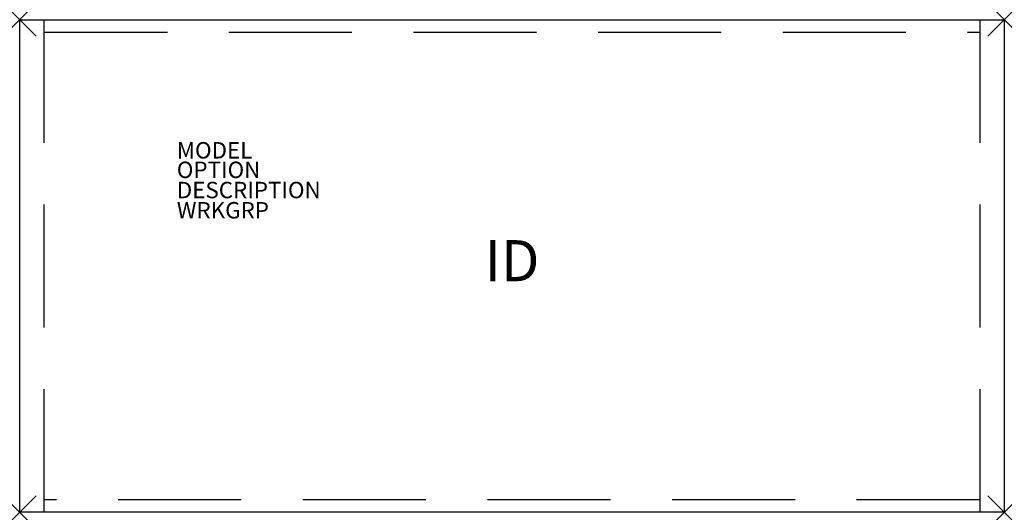
# Model space of a CAD drawing. Extents: x 0 to 60, y -30 to 0.
import ezdxf
from ezdxf.enums import TextEntityAlignment as Align

# ---------------------------------------------------------------- set-up
doc = ezdxf.new("R2010")
doc.units = 0
doc.header["$LTSCALE"] = 30
doc.header["$MEASUREMENT"] = 0
doc.header["$PDMODE"] = 3
doc.linetypes.add('HIDDEN', pattern=[0.375, 0.25, -0.125])
doc.layers.add('AFUTL-P', color=3, linetype='Continuous')
doc.layers.add('AFUTL-P-TN', color=7, linetype='Continuous')

msp = doc.modelspace()

# ---------------------------------------------------------------- linework, layer by layer
at = {"layer": 'AFUTL-P'}
for p, q in [((0, 0), (60, 0)), ((0, -30), (0, 0)), ((60, 0), (60, -30)), ((60, -30), (0, -30))]:
    msp.add_line(p, q, dxfattribs=at)
at = {"layer": 'AFUTL-P', "color": 9, "linetype": 'HIDDEN'}
for p, q in [((1.5, -30), (1.5, 0)), ((58.5, 0), (58.5, -30)), ((1.5, -0.75), (58.5, -0.75)), ((58.5, -29.25), (1.5, -29.25))]:
    msp.add_line(p, q, dxfattribs=at)
at = {"layer": 'AFUTL-P'}
for p in [(0, 0), (60, 0), (0, -30), (60, -30)]:
    msp.add_point(p, dxfattribs=at)

# ---------------------------------------------------------------- texts
at = {"layer": 'AFUTL-P', "color": 7, "flags": 9}
for tag, p, s in [('MODEL', (9.575, -8.454), 'UTBLI3060-74P'), ('OPTION', (9.575, -9.643), 'C'), ('DESCRIPTION', (9.575, -10.874), 'FREESTANDING TABLE,INSERT LEG'), ('WRKGRP', (9.575, -12.105), '')]:
    msp.add_attdef(tag, p, s, height=1, dxfattribs=at)
at = {"layer": 'AFUTL-P-TN', "color": 7, "flags": 8}
msp.add_attdef('ID', text='UTBLI3060', height=2.5, dxfattribs=at).set_placement((30, -15), align=Align.MIDDLE)

doc.saveas('drawing.dxf')
